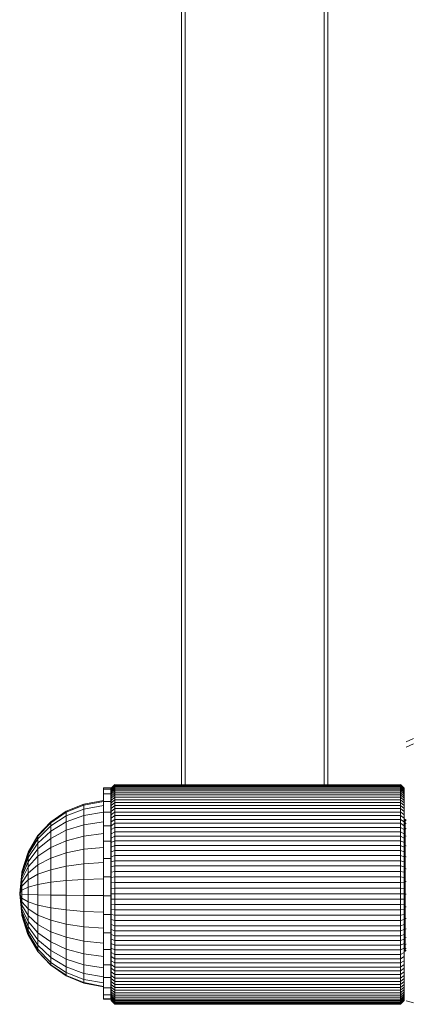
# Model space of a CAD drawing. Units: millimetres. Extents: x -1187 to 5533, y -1923 to 2829.
# Drawn here: x -261 to -155, y -819 to -550 of the extents above; entities that cross this region are included whole.
import ezdxf

# ---------------------------------------------------------------- set-up
doc = ezdxf.new("R2010")
doc.units = ezdxf.units.MM
doc.layers.add('A-GENM', color=13, linetype='Continuous', lineweight=9)
doc.layers.add('G-IMPT', color=8, linetype='Continuous', lineweight=9)

# ---------------------------------------------------------------- blocks, each defined once
blk = doc.blocks.new('11 - 11_DWG-V4-Level 1')
at = {"layer": 'G-IMPT'}
for p, q in [((153.26, 1503.28), (151.26, 1503.91)), ((154.86, 1504.27), (153.86, 1503.27)), ((154.86, 1504.25), (153.86, 1503.25)), ((154.86, 1504.22), (153.86, 1503.22)), ((154.86, 1504.15), (153.86, 1503.15)), ((154.86, 1504.09), (153.86, 1503.1)), ((154.86, 1503.97), (153.86, 1502.98)), ((154.86, 1503.89), (153.86, 1502.9)), ((154.86, 1503.73), (153.86, 1502.75)), ((154.86, 1503.6), (153.86, 1502.62)), ((153.86, 1503.22), (153.86, 1503.27)), ((154.86, 1504.22), (154.86, 1504.27)), ((232.86, 1504.27), (154.86, 1504.27)), ((154.86, 1504.09), (154.86, 1504.22)), ((232.86, 1504.22), (154.86, 1504.22)), ((154.86, 1503.89), (154.86, 1504.09)), ((232.86, 1504.09), (154.86, 1504.09)), ((154.86, 1503.6), (154.86, 1503.89)), ((232.86, 1503.89), (154.86, 1503.89)), ((154.86, 1503.24), (154.86, 1503.6)), ((232.86, 1503.6), (154.86, 1503.6)), ((232.86, 1504.22), (232.86, 1504.27)), ((233.86, 1503.27), (232.86, 1504.27)), ((233.86, 1503.25), (232.86, 1504.25)), ((232.86, 1504.09), (232.86, 1504.22)), ((233.86, 1503.22), (232.86, 1504.22)), ((233.86, 1503.15), (232.86, 1504.15)), ((232.86, 1503.89), (232.86, 1504.09)), ((233.86, 1503.1), (232.86, 1504.09)), ((233.86, 1502.98), (232.86, 1503.97)), ((232.86, 1503.6), (232.86, 1503.89)), ((233.86, 1502.9), (232.86, 1503.89)), ((233.86, 1502.75), (232.86, 1503.73)), ((232.86, 1503.24), (232.86, 1503.6)), ((233.86, 1502.62), (232.86, 1503.6)), ((233.86, 1503.27), (233.86, 1503.22)), ((154.86, 1503.24), (153.86, 1502.28)), ((153.86, 1503.1), (153.86, 1503.22)), ((153.86, 1502.9), (153.86, 1503.1)), ((153.86, 1502.62), (153.86, 1502.9)), ((154.86, 1502.82), (153.86, 1501.86)), ((153.86, 1502.28), (153.86, 1502.62)), ((154.86, 1502.32), (153.86, 1501.39)), ((153.86, 1501.86), (153.86, 1502.28)), ((153.86, 1501.39), (153.86, 1501.86)), ((154.86, 1501.76), (153.86, 1500.84)), ((153.86, 1500.84), (153.86, 1501.39)), ((154.86, 1501.13), (153.86, 1500.24)), ((153.86, 1500.24), (153.86, 1500.84)), ((154.86, 1502.82), (154.86, 1503.24)), ((232.86, 1503.24), (154.86, 1503.24)), ((154.86, 1502.32), (154.86, 1502.82)), ((232.86, 1502.82), (154.86, 1502.82)), ((154.86, 1501.76), (154.86, 1502.32)), ((232.86, 1502.32), (154.86, 1502.32)), ((154.86, 1501.13), (154.86, 1501.76)), ((232.86, 1501.76), (154.86, 1501.76)), ((154.86, 1500.44), (154.86, 1501.13)), ((232.86, 1501.13), (154.86, 1501.13)), ((232.86, 1502.82), (232.86, 1503.24)), ((233.86, 1502.28), (232.86, 1503.24)), ((232.86, 1502.32), (232.86, 1502.82)), ((233.86, 1501.86), (232.86, 1502.82)), ((232.86, 1501.76), (232.86, 1502.32)), ((233.86, 1501.39), (232.86, 1502.32)), ((232.86, 1501.13), (232.86, 1501.76)), ((233.86, 1500.84), (232.86, 1501.76)), ((232.86, 1500.44), (232.86, 1501.13)), ((233.86, 1500.24), (232.86, 1501.13)), ((233.86, 1503.22), (233.86, 1503.1)), ((233.86, 1503.1), (233.86, 1502.9)), ((233.86, 1502.9), (233.86, 1502.62)), ((233.86, 1502.62), (233.86, 1502.28)), ((233.86, 1502.28), (233.86, 1501.86)), ((233.86, 1501.86), (233.86, 1501.39)), ((233.86, 1501.39), (233.86, 1500.84)), ((233.86, 1500.84), (233.86, 1500.24)), ((236.01, 1502.86), (234.01, 1502.86)), ((234.01, 1502.73), (234.01, 1502.86)), ((236.01, 1502.73), (234.01, 1502.73)), ((234.01, 1502.73), (234.01, 1501.68)), ((236.01, 1501.68), (234.01, 1501.68)), ((234.01, 1501.68), (234.01, 1499.74)), ((236.01, 1502.86), (236.01, 1502.73)), ((236.01, 1502.73), (236.01, 1501.68)), ((236.01, 1501.68), (236.01, 1499.74)), ((154.86, 1500.44), (153.86, 1499.57)), ((153.86, 1499.57), (153.86, 1500.24)), ((154.86, 1499.7), (153.86, 1498.85)), ((153.86, 1498.85), (153.86, 1499.57)), ((154.86, 1498.89), (153.86, 1498.07)), ((153.86, 1498.07), (153.86, 1498.85)), ((153.86, 1497.24), (153.86, 1498.07)), ((154.86, 1498.03), (153.86, 1497.24)), ((154.86, 1499.7), (154.86, 1500.44)), ((232.86, 1500.44), (154.86, 1500.44)), ((154.86, 1498.89), (154.86, 1499.7)), ((232.86, 1499.7), (154.86, 1499.7)), ((154.86, 1498.03), (154.86, 1498.89)), ((232.86, 1498.89), (154.86, 1498.89)), ((154.86, 1497.12), (154.86, 1498.03)), ((232.86, 1498.03), (154.86, 1498.03)), ((232.86, 1499.7), (232.86, 1500.44)), ((233.86, 1499.57), (232.86, 1500.44)), ((232.86, 1498.89), (232.86, 1499.7)), ((233.86, 1498.85), (232.86, 1499.7)), ((232.86, 1498.03), (232.86, 1498.89)), ((233.86, 1498.07), (232.86, 1498.89)), ((232.86, 1497.12), (232.86, 1498.03)), ((233.86, 1497.24), (232.86, 1498.03)), ((233.86, 1500.24), (233.86, 1499.57)), ((233.86, 1499.57), (233.86, 1498.85)), ((233.86, 1498.85), (233.86, 1498.07)), ((233.86, 1498.07), (233.86, 1497.24)), ((236.01, 1499.74), (234.01, 1499.74)), ((234.01, 1499.74), (234.01, 1496.97)), ((236.01, 1499.74), (236.01, 1496.97)), ((241.31, 1498.46), (236.01, 1499.49)), ((241.31, 1498.35), (236.01, 1499.37)), ((241.31, 1497.46), (236.01, 1498.44)), ((246.14, 1496.49), (241.31, 1498.46)), ((241.31, 1498.46), (241.31, 1498.35)), ((246.14, 1496.38), (241.31, 1498.35)), ((241.31, 1498.35), (241.31, 1497.46)), ((153.86, 1496.36), (153.86, 1497.24)), ((154.86, 1497.12), (153.86, 1496.36)), ((153.86, 1495.42), (153.86, 1496.36)), ((154.86, 1496.15), (153.86, 1495.42)), ((153.86, 1494.44), (153.86, 1495.42)), ((154.86, 1496.15), (154.86, 1497.12)), ((232.86, 1497.12), (154.86, 1497.12)), ((154.86, 1495.14), (154.86, 1496.15)), ((232.86, 1496.15), (154.86, 1496.15)), ((232.86, 1496.15), (232.86, 1497.12)), ((233.86, 1496.36), (232.86, 1497.12)), ((232.86, 1495.14), (232.86, 1496.15)), ((233.86, 1495.42), (232.86, 1496.15)), ((233.86, 1497.24), (233.86, 1496.36)), ((233.86, 1496.36), (233.86, 1495.42)), ((233.86, 1495.42), (233.86, 1494.44)), ((236.01, 1496.97), (234.01, 1496.97)), ((234.01, 1496.97), (234.01, 1493.47)), ((236.01, 1496.97), (236.01, 1493.47)), ((241.31, 1495.81), (236.01, 1496.73)), ((246.14, 1495.56), (241.31, 1497.46)), ((241.31, 1497.46), (241.31, 1495.81)), ((246.14, 1494.05), (241.31, 1495.81)), ((241.31, 1495.81), (241.31, 1493.47)), ((250.38, 1493.61), (246.14, 1496.49)), ((246.14, 1496.49), (246.14, 1496.38)), ((246.14, 1496.38), (246.14, 1495.56)), ((250.38, 1492.81), (246.14, 1495.56)), ((246.14, 1495.56), (246.14, 1494.05)), ((250.38, 1493.52), (246.21, 1496.34)), ((154.86, 1495.14), (153.86, 1494.44)), ((153.86, 1493.42), (153.86, 1494.44)), ((154.86, 1494.08), (153.86, 1493.42)), ((153.86, 1492.35), (153.86, 1493.42)), ((154.86, 1492.97), (153.86, 1492.35)), ((154.86, 1494.08), (154.86, 1495.14)), ((232.86, 1495.14), (154.86, 1495.14)), ((154.86, 1492.97), (154.86, 1494.08)), ((232.86, 1494.08), (154.86, 1494.08)), ((154.86, 1491.83), (154.86, 1492.97)), ((232.86, 1492.97), (154.86, 1492.97)), ((232.86, 1494.08), (232.86, 1495.14)), ((233.86, 1494.44), (232.86, 1495.14)), ((232.86, 1492.97), (232.86, 1494.08)), ((233.86, 1493.42), (232.86, 1494.08)), ((232.86, 1491.83), (232.86, 1492.97)), ((233.86, 1492.35), (232.86, 1492.97)), ((233.86, 1494.44), (233.86, 1493.42)), ((233.86, 1493.42), (233.86, 1492.35)), ((236.01, 1493.47), (234.01, 1493.47)), ((234.01, 1493.47), (234.01, 1489.34)), ((241.31, 1493.47), (236.01, 1494.29)), ((236.01, 1493.47), (236.01, 1489.34)), ((246.14, 1491.9), (241.31, 1493.47)), ((241.31, 1493.47), (241.31, 1490.5)), ((250.38, 1491.49), (246.14, 1494.05)), ((246.14, 1494.05), (246.14, 1491.9)), ((253.9, 1489.88), (250.38, 1493.61)), ((250.38, 1493.61), (250.38, 1493.52)), ((253.9, 1489.81), (250.38, 1493.52)), ((250.38, 1493.52), (250.38, 1492.81)), ((253.9, 1489.23), (250.38, 1492.81)), ((250.38, 1492.81), (250.38, 1491.49)), ((153.86, 1489.87), (153.55, 1489.74)), ((153.86, 1491.24), (153.86, 1492.35)), ((154.86, 1491.83), (153.86, 1491.24)), ((153.86, 1490.09), (153.86, 1491.24)), ((154.86, 1490.64), (153.86, 1490.09)), ((153.86, 1488.91), (153.86, 1490.09)), ((154.86, 1490.64), (154.86, 1491.83)), ((232.86, 1491.83), (154.86, 1491.83)), ((154.86, 1489.42), (154.86, 1490.64)), ((232.86, 1490.64), (154.86, 1490.64)), ((232.86, 1490.64), (232.86, 1491.83)), ((233.86, 1491.24), (232.86, 1491.83)), ((232.86, 1489.42), (232.86, 1490.64)), ((233.86, 1490.09), (232.86, 1490.64)), ((233.86, 1492.35), (233.86, 1491.24)), ((233.86, 1491.24), (233.86, 1490.09)), ((233.86, 1490.09), (233.86, 1488.91)), ((241.31, 1490.5), (236.01, 1491.19)), ((246.14, 1489.17), (241.31, 1490.5)), ((241.31, 1490.5), (241.31, 1487)), ((250.38, 1489.61), (246.14, 1491.9)), ((246.14, 1491.9), (246.14, 1489.17)), ((253.9, 1488.16), (250.38, 1491.49)), ((250.38, 1491.49), (250.38, 1489.61)), ((253.9, 1489.88), (253.9, 1489.81)), ((256.57, 1485.29), (253.9, 1489.81)), ((253.9, 1489.81), (253.9, 1489.23)), ((153.55, 1489.74), (153.26, 1489.6)), ((153.55, 1489.19), (153.26, 1489.05)), ((153.55, 1487.97), (153.26, 1487.84)), ((153.55, 1489.74), (153.55, 1489.19)), ((153.86, 1489.31), (153.55, 1489.19)), ((153.55, 1489.19), (153.55, 1487.97)), ((153.86, 1488.08), (153.55, 1487.97)), ((153.55, 1487.97), (153.55, 1486.12)), ((154.86, 1489.42), (153.86, 1488.91)), ((153.86, 1487.69), (153.86, 1488.91)), ((154.86, 1488.15), (153.86, 1487.69)), ((153.86, 1486.44), (153.86, 1487.69)), ((154.86, 1488.15), (154.86, 1489.42)), ((232.86, 1489.42), (154.86, 1489.42)), ((154.86, 1486.86), (154.86, 1488.15)), ((232.86, 1488.15), (154.86, 1488.15)), ((232.86, 1488.15), (232.86, 1489.42)), ((233.86, 1488.91), (232.86, 1489.42)), ((232.86, 1486.86), (232.86, 1488.15)), ((233.86, 1487.69), (232.86, 1488.15)), ((233.86, 1488.91), (233.86, 1487.69)), ((233.86, 1487.69), (233.86, 1486.44)), ((236.01, 1489.34), (234.01, 1489.34)), ((234.01, 1489.34), (234.01, 1484.72)), ((236.01, 1489.34), (236.01, 1484.72)), ((241.31, 1487), (236.01, 1487.55)), ((250.38, 1487.23), (246.14, 1489.17)), ((246.14, 1489.17), (246.14, 1485.96)), ((253.9, 1486.64), (250.38, 1489.61)), ((250.38, 1489.61), (250.38, 1487.23)), ((253.9, 1484.72), (250.38, 1487.23)), ((250.38, 1487.23), (250.38, 1484.43)), ((256.57, 1484.88), (253.9, 1489.23)), ((253.9, 1489.23), (253.9, 1488.16)), ((256.57, 1484.12), (253.9, 1488.16)), ((253.9, 1488.16), (253.9, 1486.64)), ((153.55, 1486.12), (153.26, 1486.01)), ((153.86, 1486.22), (153.55, 1486.12)), ((153.55, 1486.12), (153.55, 1483.72)), ((154.86, 1486.86), (153.86, 1486.44)), ((153.86, 1485.16), (153.86, 1486.44)), ((154.86, 1485.53), (153.86, 1485.16)), ((153.86, 1483.85), (153.86, 1485.16)), ((154.86, 1485.53), (154.86, 1486.86)), ((232.86, 1486.86), (154.86, 1486.86)), ((154.86, 1484.18), (154.86, 1485.53)), ((232.86, 1485.53), (154.86, 1485.53)), ((232.86, 1485.53), (232.86, 1486.86)), ((233.86, 1486.44), (232.86, 1486.86)), ((232.86, 1484.18), (232.86, 1485.53)), ((233.86, 1485.16), (232.86, 1485.53)), ((233.86, 1486.44), (233.86, 1485.16)), ((233.86, 1485.16), (233.86, 1483.85)), ((236.01, 1484.72), (234.01, 1484.72)), ((234.01, 1484.72), (234.01, 1479.76)), ((236.01, 1484.72), (236.01, 1479.76)), ((246.14, 1485.96), (241.31, 1487)), ((241.31, 1487), (241.31, 1483.09)), ((250.38, 1484.43), (246.14, 1485.96)), ((246.14, 1485.96), (246.14, 1482.36)), ((253.9, 1482.45), (250.38, 1484.43)), ((250.38, 1484.43), (250.38, 1481.29)), ((256.57, 1483.03), (253.9, 1486.64)), ((253.9, 1486.64), (253.9, 1484.72)), ((256.57, 1481.66), (253.9, 1484.72)), ((253.9, 1484.72), (253.9, 1482.45)), ((256.57, 1485.29), (256.57, 1484.88)), ((258.27, 1479.8), (256.57, 1484.88)), ((256.57, 1484.88), (256.57, 1484.12)), ((258.27, 1480.02), (256.6, 1485.21)), ((153.55, 1483.72), (153.26, 1483.63)), ((153.86, 1483.81), (153.55, 1483.72)), ((153.55, 1483.72), (153.55, 1480.87)), ((154.86, 1484.18), (153.86, 1483.85)), ((153.86, 1482.51), (153.86, 1483.85)), ((154.86, 1482.8), (153.86, 1482.51)), ((153.86, 1481.15), (153.86, 1482.51)), ((154.86, 1482.8), (154.86, 1484.18)), ((232.86, 1484.18), (154.86, 1484.18)), ((154.86, 1481.39), (154.86, 1482.8)), ((232.86, 1482.8), (154.86, 1482.8)), ((232.86, 1482.8), (232.86, 1484.18)), ((233.86, 1483.85), (232.86, 1484.18)), ((232.86, 1481.39), (232.86, 1482.8)), ((233.86, 1482.51), (232.86, 1482.8)), ((233.86, 1483.85), (233.86, 1482.51)), ((233.86, 1482.51), (233.86, 1481.15)), ((241.31, 1483.09), (236.01, 1483.47)), ((246.14, 1482.36), (241.31, 1483.09)), ((241.31, 1483.09), (241.31, 1478.88)), ((250.38, 1481.29), (246.14, 1482.36)), ((246.14, 1482.36), (246.14, 1478.49)), ((256.57, 1480.04), (253.9, 1482.45)), ((253.9, 1482.45), (253.9, 1479.91)), ((258.27, 1479.4), (256.57, 1484.12)), ((256.57, 1484.12), (256.57, 1483.03)), ((258.27, 1478.82), (256.57, 1483.03)), ((256.57, 1483.03), (256.57, 1481.66)), ((153.55, 1480.87), (153.26, 1480.8)), ((153.86, 1480.93), (153.55, 1480.87)), ((153.55, 1480.87), (153.55, 1477.66)), ((154.86, 1481.39), (153.86, 1481.15)), ((153.86, 1479.77), (153.86, 1481.15)), ((154.86, 1479.96), (153.86, 1479.77)), ((153.86, 1478.37), (153.86, 1479.77)), ((154.86, 1479.96), (154.86, 1481.39)), ((232.86, 1481.39), (154.86, 1481.39)), ((154.86, 1478.51), (154.86, 1479.96)), ((232.86, 1479.96), (154.86, 1479.96)), ((232.86, 1479.96), (232.86, 1481.39)), ((233.86, 1481.15), (232.86, 1481.39)), ((232.86, 1478.51), (232.86, 1479.96)), ((233.86, 1479.77), (232.86, 1479.96)), ((233.86, 1481.15), (233.86, 1479.77)), ((233.86, 1479.77), (233.86, 1478.37)), ((236.01, 1479.76), (234.01, 1479.76)), ((234.01, 1479.76), (234.01, 1474.61)), ((236.01, 1479.76), (236.01, 1474.61)), ((241.31, 1478.88), (236.01, 1479.09)), ((253.9, 1479.91), (250.38, 1481.29)), ((250.38, 1481.29), (250.38, 1477.92)), ((256.57, 1478.23), (253.9, 1479.91)), ((253.9, 1479.91), (253.9, 1477.18)), ((258.27, 1478.09), (256.57, 1481.66)), ((256.57, 1481.66), (256.57, 1480.04)), ((258.27, 1477.23), (256.57, 1480.04)), ((256.57, 1480.04), (256.57, 1478.23)), ((258.27, 1480.02), (258.27, 1479.8)), ((258.27, 1479.8), (258.27, 1479.4)), ((258.27, 1479.4), (258.86, 1474.08)), ((258.27, 1479.4), (258.27, 1478.82)), ((258.86, 1474.08), (258.27, 1479.4)), ((258.86, 1474.08), (258.29, 1479.8)), ((258.86, 1474.08), (258.29, 1479.8)), ((258.3, 1479.8), (258.86, 1474.08)), ((258.86, 1474.08), (258.3, 1479.8)), ((153.55, 1477.66), (153.26, 1477.61)), ((153.86, 1477.7), (153.55, 1477.66)), ((153.55, 1477.66), (153.55, 1474.22)), ((154.86, 1478.51), (153.86, 1478.37)), ((153.86, 1476.95), (153.86, 1478.37)), ((154.86, 1477.04), (153.86, 1476.95)), ((153.86, 1475.51), (153.86, 1476.95)), ((154.86, 1477.04), (154.86, 1478.51)), ((232.86, 1478.51), (154.86, 1478.51)), ((154.86, 1475.55), (154.86, 1477.04)), ((232.86, 1477.04), (154.86, 1477.04)), ((232.86, 1477.04), (232.86, 1478.51)), ((233.86, 1478.37), (232.86, 1478.51)), ((232.86, 1475.55), (232.86, 1477.04)), ((233.86, 1476.95), (232.86, 1477.04)), ((233.86, 1478.37), (233.86, 1476.95)), ((233.86, 1476.95), (233.86, 1475.51)), ((246.14, 1478.49), (241.31, 1478.88)), ((241.31, 1478.88), (241.31, 1474.52)), ((250.38, 1477.92), (246.14, 1478.49)), ((246.14, 1478.49), (246.14, 1474.49)), ((253.9, 1477.18), (250.38, 1477.92)), ((250.38, 1477.92), (250.38, 1474.43)), ((256.57, 1476.28), (253.9, 1477.18)), ((253.9, 1477.18), (253.9, 1474.36)), ((258.27, 1476.27), (256.57, 1478.23)), ((256.57, 1478.23), (256.57, 1476.28)), ((258.86, 1474.08), (258.27, 1478.82)), ((258.27, 1478.82), (258.27, 1478.09)), ((258.27, 1478.09), (258.86, 1474.08)), ((258.27, 1478.09), (258.27, 1477.23)), ((258.86, 1474.08), (258.27, 1478.09)), ((258.27, 1477.23), (258.86, 1474.08)), ((258.27, 1477.23), (258.27, 1476.27)), ((258.86, 1474.08), (258.27, 1477.23)), ((153.55, 1474.22), (153.26, 1474.2)), ((153.86, 1474.24), (153.55, 1474.22)), ((153.55, 1474.22), (153.55, 1470.69)), ((154.86, 1475.55), (153.86, 1475.51)), ((153.86, 1474.06), (153.86, 1475.51)), ((153.86, 1472.6), (153.86, 1474.06)), ((154.86, 1474.05), (153.86, 1474.06)), ((154.86, 1474.05), (154.86, 1475.55)), ((232.86, 1475.55), (154.86, 1475.55)), ((154.86, 1472.54), (154.86, 1474.05)), ((232.86, 1474.05), (154.86, 1474.05)), ((232.86, 1474.05), (232.86, 1475.55)), ((233.86, 1475.51), (232.86, 1475.55)), ((233.86, 1474.06), (232.86, 1474.05)), ((232.86, 1472.54), (232.86, 1474.05)), ((233.86, 1475.51), (233.86, 1474.06)), ((233.86, 1474.06), (233.86, 1472.6)), ((236.01, 1474.61), (234.01, 1474.61)), ((234.01, 1474.61), (234.01, 1469.45)), ((236.01, 1474.61), (236.01, 1469.45)), ((241.31, 1474.52), (236.01, 1474.54)), ((246.14, 1474.49), (241.31, 1474.52)), ((241.31, 1474.52), (241.31, 1470.15)), ((250.38, 1474.43), (246.14, 1474.49)), ((246.14, 1474.49), (246.14, 1470.46)), ((253.9, 1474.36), (250.38, 1474.43)), ((250.38, 1474.43), (250.38, 1470.92)), ((256.57, 1474.27), (253.9, 1474.36)), ((253.9, 1474.36), (253.9, 1471.52)), ((258.27, 1475.24), (256.57, 1476.28)), ((256.57, 1476.28), (256.57, 1474.27)), ((258.27, 1474.16), (256.57, 1474.27)), ((256.57, 1474.27), (256.57, 1472.24)), ((258.27, 1476.27), (258.86, 1474.08)), ((258.27, 1476.27), (258.27, 1475.24)), ((258.86, 1474.08), (258.27, 1476.27)), ((258.85, 1474.08), (258.27, 1475.24)), ((258.27, 1475.24), (258.27, 1474.16)), ((258.27, 1474.16), (258.87, 1474.05)), ((258.27, 1474.16), (258.27, 1473.09)), ((258.87, 1474.05), (258.27, 1474.16)), ((258.27, 1473.09), (258.87, 1474.05)), ((258.87, 1474.05), (258.27, 1472.04)), ((258.87, 1474.04), (258.27, 1471.06)), ((258.87, 1474.04), (258.27, 1472.04)), ((258.27, 1470.18), (258.87, 1474.04)), ((258.87, 1474.04), (258.27, 1469.42)), ((258.87, 1474.04), (258.27, 1470.18)), ((258.87, 1474.04), (258.27, 1468.8)), ((258.87, 1474.04), (258.27, 1469.42)), ((258.87, 1474.04), (258.29, 1468.36)), ((258.87, 1474.04), (258.29, 1468.36)), ((258.3, 1468.36), (258.87, 1474.04)), ((258.87, 1474.04), (258.3, 1468.36)), ((258.31, 1468.36), (258.87, 1474.04)), ((258.87, 1474.04), (258.31, 1468.36)), ((153.86, 1471.13), (153.86, 1472.6)), ((154.86, 1472.54), (153.86, 1472.6)), ((153.86, 1469.65), (153.86, 1471.13)), ((154.86, 1471.02), (153.86, 1471.13)), ((154.86, 1471.02), (154.86, 1472.54)), ((232.86, 1472.54), (154.86, 1472.54)), ((154.86, 1469.49), (154.86, 1471.02)), ((232.86, 1471.02), (154.86, 1471.02)), ((233.86, 1472.6), (232.86, 1472.54)), ((232.86, 1471.02), (232.86, 1472.54)), ((233.86, 1471.13), (232.86, 1471.02)), ((232.86, 1469.49), (232.86, 1471.02)), ((233.86, 1472.6), (233.86, 1471.13)), ((233.86, 1471.13), (233.86, 1469.65)), ((250.38, 1470.92), (253.9, 1471.52)), ((253.9, 1471.52), (256.57, 1472.24)), ((253.9, 1471.52), (253.9, 1468.76)), ((256.57, 1472.24), (258.27, 1473.09)), ((256.57, 1472.24), (256.57, 1470.28)), ((258.27, 1472.04), (256.57, 1470.28)), ((258.27, 1471.06), (256.57, 1468.43)), ((258.27, 1473.09), (258.27, 1472.04)), ((258.27, 1472.04), (258.27, 1471.06)), ((258.27, 1471.06), (258.27, 1470.18)), ((153.26, 1470.7), (153.55, 1470.69)), ((153.55, 1470.69), (153.86, 1470.68)), ((153.55, 1470.69), (153.55, 1467.2)), ((153.86, 1468.18), (153.86, 1469.65)), ((154.86, 1469.49), (153.86, 1469.65)), ((154.86, 1467.97), (154.86, 1469.49)), ((232.86, 1469.49), (154.86, 1469.49)), ((233.86, 1469.65), (232.86, 1469.49)), ((232.86, 1467.97), (232.86, 1469.49)), ((233.86, 1469.65), (233.86, 1468.18)), ((234.01, 1469.45), (234.01, 1464.43)), ((234.01, 1469.45), (236.01, 1469.45)), ((236.01, 1469.98), (241.31, 1470.15)), ((236.01, 1469.45), (236.01, 1464.43)), ((241.31, 1470.15), (246.14, 1470.46)), ((241.31, 1470.15), (241.31, 1465.9)), ((246.14, 1470.46), (250.38, 1470.92)), ((246.14, 1470.46), (246.14, 1466.56)), ((250.38, 1470.92), (250.38, 1467.52)), ((253.9, 1468.76), (250.38, 1467.52)), ((256.57, 1470.28), (253.9, 1468.76)), ((253.9, 1468.76), (253.9, 1466.18)), ((256.57, 1468.43), (253.9, 1466.18)), ((256.57, 1470.28), (256.57, 1468.43)), ((258.27, 1470.18), (256.57, 1466.76)), ((258.27, 1469.42), (256.57, 1465.33)), ((258.27, 1468.8), (256.57, 1464.18)), ((256.57, 1468.43), (256.57, 1466.76)), ((258.27, 1468.36), (256.57, 1463.35)), ((258.27, 1470.18), (258.27, 1469.42)), ((258.27, 1469.42), (258.27, 1468.8)), ((258.27, 1468.8), (258.27, 1468.36)), ((258.27, 1468.36), (258.27, 1468.1)), ((153.55, 1467.2), (153.26, 1467.24)), ((153.55, 1467.2), (153.55, 1463.89)), ((153.86, 1467.17), (153.55, 1467.2)), ((153.86, 1466.75), (153.86, 1468.18)), ((154.86, 1467.97), (153.86, 1468.18)), ((153.86, 1465.35), (153.86, 1466.75)), ((154.86, 1466.49), (153.86, 1466.75)), ((154.86, 1466.49), (154.86, 1467.97)), ((232.86, 1467.97), (154.86, 1467.97)), ((154.86, 1465.04), (154.86, 1466.49)), ((232.86, 1466.49), (154.86, 1466.49)), ((233.86, 1468.18), (232.86, 1467.97)), ((232.86, 1466.49), (232.86, 1467.97)), ((233.86, 1466.75), (232.86, 1466.49)), ((232.86, 1465.04), (232.86, 1466.49)), ((233.86, 1468.18), (233.86, 1466.75)), ((233.86, 1466.75), (233.86, 1465.35)), ((241.31, 1465.9), (236.01, 1465.56)), ((246.14, 1466.56), (241.31, 1465.9)), ((241.31, 1465.9), (241.31, 1461.91)), ((250.38, 1467.52), (246.14, 1466.56)), ((246.14, 1466.56), (246.14, 1462.89)), ((250.38, 1467.52), (250.38, 1464.32)), ((253.9, 1466.18), (250.38, 1464.32)), ((256.57, 1466.76), (253.9, 1463.84)), ((253.9, 1466.18), (253.9, 1463.84)), ((256.57, 1466.76), (256.57, 1465.33)), ((258.27, 1468.1), (256.6, 1462.95)), ((153.55, 1463.89), (153.26, 1463.95)), ((153.86, 1463.83), (153.55, 1463.89)), ((153.55, 1463.89), (153.55, 1460.87)), ((153.86, 1463.98), (153.86, 1465.35)), ((154.86, 1465.04), (153.86, 1465.35)), ((153.86, 1462.64), (153.86, 1463.98)), ((154.86, 1463.62), (153.86, 1463.98)), ((154.86, 1463.62), (154.86, 1465.04)), ((232.86, 1465.04), (154.86, 1465.04)), ((154.86, 1462.24), (154.86, 1463.62)), ((232.86, 1463.62), (154.86, 1463.62)), ((233.86, 1465.35), (232.86, 1465.04)), ((232.86, 1463.62), (232.86, 1465.04)), ((233.86, 1463.98), (232.86, 1463.62)), ((232.86, 1462.24), (232.86, 1463.62)), ((233.86, 1465.35), (233.86, 1463.98)), ((233.86, 1463.98), (233.86, 1462.64)), ((236.01, 1464.43), (234.01, 1464.43)), ((234.01, 1464.43), (234.01, 1459.72)), ((236.01, 1464.43), (236.01, 1459.72)), ((250.38, 1464.32), (246.14, 1462.89)), ((250.38, 1464.32), (250.38, 1461.44)), ((253.9, 1463.84), (250.38, 1461.44)), ((256.57, 1465.33), (253.9, 1461.84)), ((256.57, 1464.18), (253.9, 1460.22)), ((253.9, 1463.84), (253.9, 1461.84)), ((256.57, 1463.35), (253.9, 1459.05)), ((256.57, 1465.33), (256.57, 1464.18)), ((256.57, 1464.18), (256.57, 1463.35)), ((256.57, 1463.35), (256.57, 1462.86)), ((153.55, 1460.87), (153.26, 1460.95)), ((153.86, 1460.79), (153.55, 1460.87)), ((153.55, 1460.87), (153.55, 1458.28)), ((153.86, 1461.35), (153.86, 1462.64)), ((154.86, 1462.24), (153.86, 1462.64)), ((153.86, 1460.09), (153.86, 1461.35)), ((154.86, 1460.9), (153.86, 1461.35)), ((154.86, 1460.9), (154.86, 1462.24)), ((232.86, 1462.24), (154.86, 1462.24)), ((154.86, 1459.6), (154.86, 1460.9)), ((232.86, 1460.9), (154.86, 1460.9)), ((233.86, 1462.64), (232.86, 1462.24)), ((232.86, 1460.9), (232.86, 1462.24)), ((233.86, 1461.35), (232.86, 1460.9)), ((232.86, 1459.6), (232.86, 1460.9)), ((233.86, 1462.64), (233.86, 1461.35)), ((233.86, 1461.35), (233.86, 1460.09)), ((241.31, 1461.91), (236.01, 1461.4)), ((246.14, 1462.89), (241.31, 1461.91)), ((241.31, 1461.91), (241.31, 1458.31)), ((246.14, 1462.89), (246.14, 1459.58)), ((250.38, 1461.44), (246.14, 1459.58)), ((253.9, 1461.84), (250.38, 1458.96)), ((250.38, 1461.44), (250.38, 1458.96)), ((256.57, 1462.86), (253.9, 1458.37)), ((256.57, 1462.73), (253.9, 1458.18)), ((253.9, 1461.84), (253.9, 1460.22)), ((256.57, 1462.86), (256.57, 1462.73)), ((153.55, 1458.28), (153.26, 1458.38)), ((153.55, 1458.28), (153.55, 1456.2)), ((153.86, 1458.18), (153.55, 1458.28)), ((153.86, 1458.88), (153.86, 1460.09)), ((154.86, 1459.6), (153.86, 1460.09)), ((153.86, 1457.7), (153.86, 1458.88)), ((154.86, 1458.34), (153.86, 1458.88)), ((153.86, 1456.57), (153.86, 1457.7)), ((154.86, 1457.13), (153.86, 1457.7)), ((154.86, 1458.34), (154.86, 1459.6)), ((232.86, 1459.6), (154.86, 1459.6)), ((154.86, 1457.13), (154.86, 1458.34)), ((232.86, 1458.34), (154.86, 1458.34)), ((233.86, 1460.09), (232.86, 1459.6)), ((232.86, 1458.34), (232.86, 1459.6)), ((233.86, 1458.88), (232.86, 1458.34)), ((232.86, 1457.13), (232.86, 1458.34)), ((233.86, 1457.7), (232.86, 1457.13)), ((233.86, 1460.09), (233.86, 1458.88)), ((233.86, 1458.88), (233.86, 1457.7)), ((233.86, 1457.7), (233.86, 1456.57)), ((236.01, 1459.72), (234.01, 1459.72)), ((234.01, 1459.72), (234.01, 1455.48)), ((236.01, 1459.72), (236.01, 1455.48)), ((241.31, 1458.31), (236.01, 1457.65)), ((246.14, 1459.58), (241.31, 1458.31)), ((241.31, 1458.31), (241.31, 1455.22)), ((246.14, 1459.58), (246.14, 1456.74)), ((250.38, 1458.96), (246.14, 1456.74)), ((253.9, 1460.22), (250.38, 1456.97)), ((253.9, 1459.05), (250.38, 1455.52)), ((250.38, 1458.96), (250.38, 1456.97)), ((253.9, 1458.37), (250.38, 1454.67)), ((253.9, 1458.18), (250.38, 1454.45)), ((253.9, 1460.22), (253.9, 1459.05)), ((253.9, 1459.05), (253.9, 1458.37)), ((253.9, 1458.37), (253.9, 1458.18)), ((153.55, 1456.2), (153.26, 1456.32)), ((153.86, 1456.09), (153.55, 1456.2)), ((153.55, 1456.2), (153.55, 1454.72)), ((153.86, 1455.48), (153.86, 1456.57)), ((154.86, 1455.96), (153.86, 1456.57)), ((153.86, 1454.44), (153.86, 1455.48)), ((154.86, 1454.83), (153.86, 1455.48)), ((154.86, 1455.96), (154.86, 1457.13)), ((232.86, 1457.13), (154.86, 1457.13)), ((154.86, 1454.83), (154.86, 1455.96)), ((232.86, 1455.96), (154.86, 1455.96)), ((232.86, 1455.96), (232.86, 1457.13)), ((233.86, 1456.57), (232.86, 1455.96)), ((232.86, 1454.83), (232.86, 1455.96)), ((233.86, 1455.48), (232.86, 1454.83)), ((233.86, 1456.57), (233.86, 1455.48)), ((233.86, 1455.48), (233.86, 1454.44)), ((236.01, 1455.48), (234.01, 1455.48)), ((234.01, 1455.48), (234.01, 1451.83)), ((236.01, 1455.48), (236.01, 1451.83)), ((241.31, 1455.22), (236.01, 1454.43)), ((246.14, 1456.74), (241.31, 1455.22)), ((241.31, 1455.22), (241.31, 1452.73)), ((250.38, 1456.97), (246.14, 1454.45)), ((246.14, 1456.74), (246.14, 1454.45)), ((250.38, 1455.52), (246.14, 1452.8)), ((250.38, 1456.97), (250.38, 1455.52)), ((250.38, 1455.52), (250.38, 1454.67)), ((153.55, 1454.72), (153.26, 1454.85)), ((153.55, 1453.89), (153.26, 1454.03)), ((153.55, 1453.75), (153.26, 1453.89)), ((153.55, 1454.72), (153.55, 1453.89)), ((153.86, 1454.6), (153.55, 1454.72)), ((153.86, 1453.76), (153.55, 1453.89)), ((153.86, 1453.62), (153.55, 1453.75)), ((153.86, 1453.45), (153.86, 1454.44)), ((154.86, 1453.75), (153.86, 1454.44)), ((153.86, 1452.5), (153.86, 1453.45)), ((154.86, 1452.73), (153.86, 1453.45)), ((153.86, 1451.61), (153.86, 1452.5)), ((154.76, 1451.82), (153.86, 1452.5)), ((154.86, 1453.75), (154.86, 1454.83)), ((232.86, 1454.83), (154.86, 1454.83)), ((154.86, 1452.73), (154.86, 1453.75)), ((232.86, 1453.75), (154.86, 1453.75)), ((154.86, 1451.75), (154.86, 1452.73)), ((232.86, 1452.73), (154.86, 1452.73)), ((232.86, 1453.75), (232.86, 1454.83)), ((233.86, 1454.44), (232.86, 1453.75)), ((232.86, 1452.73), (232.86, 1453.75)), ((233.86, 1453.45), (232.86, 1452.73)), ((232.86, 1451.75), (232.86, 1452.73)), ((233.86, 1452.5), (232.96, 1451.82)), ((233.86, 1454.44), (233.86, 1453.45)), ((233.86, 1453.45), (233.86, 1452.5)), ((233.86, 1452.5), (233.86, 1451.61)), ((241.31, 1452.73), (236.01, 1451.83)), ((246.14, 1454.45), (241.31, 1452.73)), ((246.14, 1452.8), (241.31, 1450.93)), ((241.31, 1452.73), (241.31, 1450.93)), ((250.38, 1454.67), (246.14, 1451.82)), ((246.14, 1454.45), (246.14, 1452.8)), ((250.38, 1454.45), (246.14, 1451.56)), ((246.14, 1452.8), (246.14, 1451.82)), ((250.38, 1454.67), (250.38, 1454.45)), ((153.86, 1450.76), (153.86, 1451.61)), ((154.86, 1450.82), (153.86, 1451.61)), ((153.86, 1449.98), (153.86, 1450.76)), ((154.86, 1449.95), (153.86, 1450.76)), ((153.86, 1449.24), (153.86, 1449.98)), ((154.86, 1449.14), (153.86, 1449.98)), ((154.86, 1450.82), (154.86, 1451.75)), ((232.86, 1451.75), (154.86, 1451.75)), ((154.86, 1449.95), (154.86, 1450.82)), ((232.86, 1450.82), (154.86, 1450.82)), ((154.86, 1449.14), (154.86, 1449.95)), ((232.86, 1449.95), (154.86, 1449.95)), ((232.86, 1450.82), (232.86, 1451.75)), ((233.86, 1451.61), (232.86, 1450.82)), ((232.86, 1449.95), (232.86, 1450.82)), ((233.86, 1450.76), (232.86, 1449.95)), ((233.86, 1449.98), (232.86, 1449.14)), ((232.86, 1449.14), (232.86, 1449.95)), ((233.86, 1451.61), (233.86, 1450.76)), ((233.86, 1450.76), (233.86, 1449.98)), ((233.86, 1449.98), (233.86, 1449.24)), ((236.01, 1451.83), (234.01, 1451.83)), ((234.01, 1451.83), (234.01, 1448.89)), ((236.01, 1451.83), (236.01, 1448.89)), ((241.31, 1450.93), (236.01, 1449.95)), ((241.31, 1449.87), (236.01, 1448.85)), ((241.31, 1449.59), (236.01, 1448.56)), ((246.14, 1451.82), (241.31, 1449.87)), ((246.14, 1451.56), (241.31, 1449.59)), ((241.31, 1450.93), (241.31, 1449.87)), ((241.31, 1449.87), (241.31, 1449.59)), ((246.14, 1451.82), (246.14, 1451.56)), ((153.86, 1448.57), (153.86, 1449.24)), ((154.86, 1448.38), (153.86, 1449.24)), ((153.86, 1447.95), (153.86, 1448.57)), ((154.86, 1447.68), (153.86, 1448.57)), ((153.86, 1447.39), (153.86, 1447.95)), ((154.86, 1447.04), (153.86, 1447.95)), ((153.86, 1446.9), (153.86, 1447.39)), ((154.86, 1446.47), (153.86, 1447.39)), ((153.86, 1446.46), (153.86, 1446.9)), ((154.86, 1445.95), (153.86, 1446.9)), ((154.86, 1448.38), (154.86, 1449.14)), ((232.86, 1449.14), (154.86, 1449.14)), ((154.86, 1447.68), (154.86, 1448.38)), ((232.86, 1448.38), (154.86, 1448.38)), ((154.86, 1447.04), (154.86, 1447.68)), ((232.86, 1447.68), (154.86, 1447.68)), ((154.86, 1446.47), (154.86, 1447.04)), ((232.86, 1447.04), (154.86, 1447.04)), ((233.86, 1449.24), (232.86, 1448.38)), ((232.86, 1448.38), (232.86, 1449.14)), ((233.86, 1448.57), (232.86, 1447.68)), ((232.86, 1447.68), (232.86, 1448.38)), ((233.86, 1447.95), (232.86, 1447.04)), ((232.86, 1447.04), (232.86, 1447.68)), ((233.86, 1447.39), (232.86, 1446.47)), ((232.86, 1446.47), (232.86, 1447.04)), ((233.86, 1446.9), (232.86, 1445.95)), ((233.86, 1449.24), (233.86, 1448.57)), ((233.86, 1448.57), (233.86, 1447.95)), ((233.86, 1447.95), (233.86, 1447.39)), ((233.86, 1447.39), (233.86, 1446.9)), ((233.86, 1446.9), (233.86, 1446.46)), ((236.01, 1448.89), (234.01, 1448.89)), ((234.01, 1448.89), (234.01, 1446.76)), ((236.01, 1448.89), (236.01, 1446.76)), ((153.86, 1446.09), (153.86, 1446.46)), ((154.86, 1445.5), (153.86, 1446.46)), ((153.86, 1445.79), (153.86, 1446.09)), ((154.86, 1445.12), (153.86, 1446.09)), ((154.86, 1444.94), (153.86, 1445.91)), ((153.86, 1445.55), (153.86, 1445.79)), ((154.86, 1444.81), (153.86, 1445.79)), ((154.86, 1444.65), (153.86, 1445.64)), ((153.86, 1445.39), (153.86, 1445.55)), ((154.86, 1444.56), (153.86, 1445.55)), ((154.86, 1444.44), (153.86, 1445.44)), ((153.86, 1445.29), (153.86, 1445.39)), ((154.86, 1444.39), (153.86, 1445.39)), ((154.86, 1444.32), (153.86, 1445.31)), ((153.86, 1445.27), (153.86, 1445.29)), ((154.86, 1444.29), (153.86, 1445.29)), ((154.86, 1444.27), (153.86, 1445.27)), ((154.86, 1445.95), (154.86, 1446.47)), ((232.86, 1446.47), (154.86, 1446.47)), ((154.86, 1445.5), (154.86, 1445.95)), ((232.86, 1445.95), (154.86, 1445.95)), ((154.86, 1445.12), (154.86, 1445.5)), ((232.86, 1445.5), (154.86, 1445.5)), ((154.86, 1444.81), (154.86, 1445.12)), ((232.86, 1445.12), (154.86, 1445.12)), ((154.86, 1444.56), (154.86, 1444.81)), ((232.86, 1444.81), (154.86, 1444.81)), ((154.86, 1444.39), (154.86, 1444.56)), ((232.86, 1444.56), (154.86, 1444.56)), ((154.86, 1444.29), (154.86, 1444.39)), ((232.86, 1444.39), (154.86, 1444.39)), ((154.86, 1444.27), (154.86, 1444.29)), ((232.86, 1444.29), (154.86, 1444.29)), ((174.66, 1278.56), (174.66, 1444.29)), ((175.66, 1444.29), (175.66, 1278.56)), ((213.66, 1278.56), (213.66, 1444.29)), ((214.66, 1278.56), (214.66, 1444.29)), ((232.86, 1445.95), (232.86, 1446.47)), ((233.86, 1446.46), (232.86, 1445.5)), ((233.86, 1446.09), (232.86, 1445.12)), ((232.86, 1445.5), (232.86, 1445.95)), ((233.86, 1445.91), (232.86, 1444.94)), ((233.86, 1445.79), (232.86, 1444.81)), ((233.86, 1445.64), (232.86, 1444.65)), ((233.86, 1445.55), (232.86, 1444.56)), ((232.86, 1445.12), (232.86, 1445.5)), ((233.86, 1445.44), (232.86, 1444.44)), ((233.86, 1445.39), (232.86, 1444.39)), ((233.86, 1445.31), (232.86, 1444.32)), ((233.86, 1445.29), (232.86, 1444.29)), ((233.86, 1445.27), (232.86, 1444.27)), ((232.86, 1444.81), (232.86, 1445.12)), ((232.86, 1444.56), (232.86, 1444.81)), ((232.86, 1444.39), (232.86, 1444.56)), ((232.86, 1444.29), (232.86, 1444.39)), ((232.86, 1444.27), (232.86, 1444.29)), ((233.86, 1446.46), (233.86, 1446.09)), ((233.86, 1446.09), (233.86, 1445.79)), ((233.86, 1445.79), (233.86, 1445.55)), ((233.86, 1445.55), (233.86, 1445.39)), ((233.86, 1445.39), (233.86, 1445.29)), ((233.86, 1445.29), (233.86, 1445.27)), ((236.01, 1446.76), (234.01, 1446.76)), ((234.01, 1446.76), (234.01, 1445.51)), ((236.01, 1445.51), (234.01, 1445.51)), ((234.01, 1445.18), (234.01, 1445.51)), ((236.01, 1445.18), (234.01, 1445.18)), ((236.01, 1446.76), (236.01, 1445.51)), ((236.01, 1445.51), (236.01, 1445.18)), ((153.26, 1434.07), (151.26, 1433.12)), ((153.26, 1432.62), (151.26, 1431.63)), ((174.66, 1278.56), (174.66, 1139.73)), ((175.66, 1278.56), (175.66, 1139.73)), ((213.66, 1139.73), (213.66, 1278.56)), ((214.66, 1139.73), (214.66, 1278.56))]:
    blk.add_line(p, q, dxfattribs=at)
blk = doc.blocks.new('11 - 11-V8-Level 1')
blk.add_blockref('11 - 11_DWG-V4-Level 1', (0, 0))

msp = doc.modelspace()

# ---------------------------------------------------------------- block references
at = {"layer": 'A-GENM', "rotation": 180}
msp.add_blockref('11 - 11-V8-Level 1', (-2.09, 685.3), dxfattribs=at)

doc.saveas('drawing.dxf')
